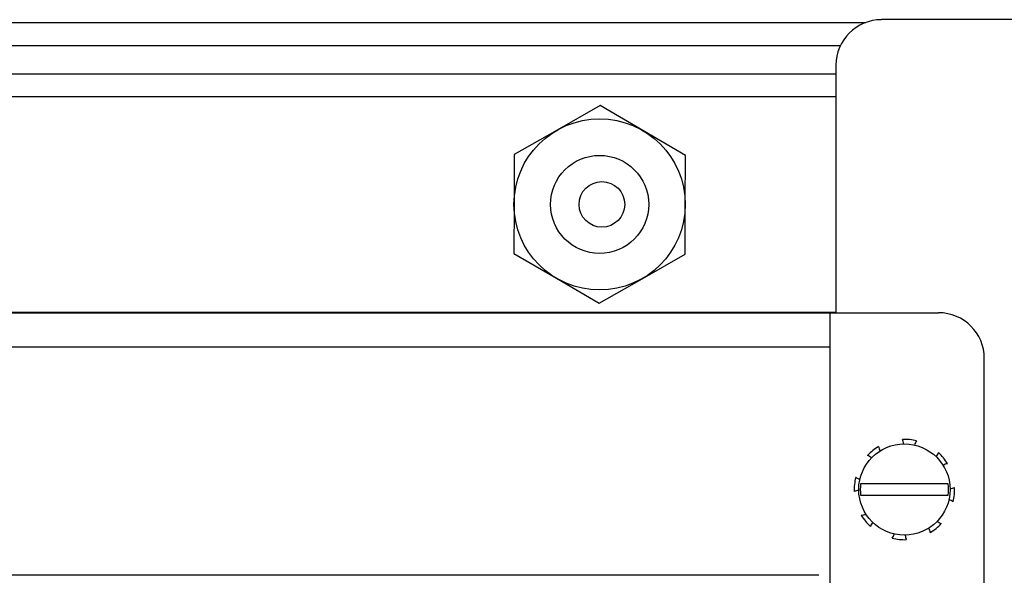
# Model space of a CAD drawing. Units: millimetres. Extents: x 0 to 420, y 0 to 297.
# Drawn here: x 281 to 298, y 234 to 244 of the extents above; entities that cross this region are included whole.
import ezdxf

# ---------------------------------------------------------------- set-up
doc = ezdxf.new("R2010")
doc.units = ezdxf.units.MM
doc.linetypes.add('K5LT_BASIC', pattern=[0])
doc.layers.add('Системный слой', color=7, linetype='Continuous')

# ---------------------------------------------------------------- blocks, each defined once
blk = doc.blocks.new('U255')
at = {"layer": 'Системный слой', "color": 5, "linetype": 'K5LT_BASIC', "lineweight": 30, "true_color": 0x0000ff}
blk.add_line((266.701, 238.736), (295.301, 238.736), dxfattribs=at)
blk = doc.blocks.new('U260')
at = {"layer": 'Системный слой', "color": 5, "linetype": 'K5LT_BASIC', "lineweight": 30, "true_color": 0x0000ff}
blk.add_line((266.621, 243.414), (295.38, 243.414), dxfattribs=at)
blk = doc.blocks.new('U261')
at = {"layer": 'Системный слой', "color": 5, "linetype": 'K5LT_BASIC', "lineweight": 30, "true_color": 0x0000ff}
blk.add_line((266.701, 242.516), (295.301, 242.516), dxfattribs=at)
blk = doc.blocks.new('U265')
at = {"layer": 'Системный слой', "color": 5, "linetype": 'K5LT_BASIC', "lineweight": 30, "true_color": 0x0000ff}
blk.add_line((266.179, 243.816), (295.822, 243.816), dxfattribs=at)
blk = doc.blocks.new('U267')
at = {"layer": 'Системный слой', "color": 5, "linetype": 'K5LT_BASIC', "lineweight": 30, "true_color": 0x0000ff}
blk.add_line((266.701, 242.918), (295.301, 242.918), dxfattribs=at)
blk = doc.blocks.new('U356')
at = {"layer": 'Системный слой', "color": 5, "linetype": 'K5LT_BASIC', "lineweight": 30, "true_color": 0x0000ff}
for p, q in [((298.967, 243.866), (296.101, 243.866)), ((299.469, 243.866), (299.064, 243.866)), ((299.9, 243.866), (299.672, 243.866))]:
    blk.add_line(p, q, dxfattribs=at)
blk = doc.blocks.new('U779')
at = {"layer": 'Системный слой', "color": 5, "linetype": 'K5LT_BASIC', "lineweight": 30, "true_color": 0x0000ff}
for start, end in [(98.0712, 119.5555), (273.6736, 295.158)]:
    blk.add_arc((297.287, 235.86), 0.22, start, end, dxfattribs=at)
blk = doc.blocks.new('U780')
at = {"layer": 'Системный слой', "color": 5, "linetype": 'K5LT_BASIC', "lineweight": 30, "true_color": 0x0000ff}
for start, end in [(138.6736, 160.158), (323.0712, 344.5555)]:
    blk.add_arc((296.111, 234.904), 0.22, start, end, dxfattribs=at)
blk = doc.blocks.new('U781')
at = {"layer": 'Системный слой', "color": 5, "linetype": 'K5LT_BASIC', "lineweight": 30, "true_color": 0x0000ff}
for start, end in [(93.6736, 115.158), (278.0712, 299.5555)]:
    blk.add_arc((295.715, 235.391), 0.22, start, end, dxfattribs=at)
blk = doc.blocks.new('U782')
at = {"layer": 'Системный слой', "color": 5, "linetype": 'K5LT_BASIC', "lineweight": 30, "true_color": 0x0000ff}
for start, end in [(8.0712, 29.5555), (183.6736, 205.158)]:
    blk.add_arc((296.735, 234.84), 0.22, start, end, dxfattribs=at)
blk = doc.blocks.new('U783')
at = {"layer": 'Системный слой', "color": 5, "linetype": 'K5LT_BASIC', "lineweight": 30, "true_color": 0x0000ff}
for start, end in [(143.0712, 164.5555), (318.6736, 340.158)]:
    blk.add_arc((296.891, 236.347), 0.22, start, end, dxfattribs=at)
blk = doc.blocks.new('U784')
at = {"layer": 'Системный слой', "color": 5, "linetype": 'K5LT_BASIC', "lineweight": 30, "true_color": 0x0000ff}
for start, end in [(48.6736, 70.158), (233.0712, 254.5555)]:
    blk.add_arc((295.779, 236.016), 0.22, start, end, dxfattribs=at)
blk = doc.blocks.new('U785')
at = {"layer": 'Системный слой', "color": 5, "linetype": 'K5LT_BASIC', "lineweight": 30, "true_color": 0x0000ff}
for start, end in [(3.6736, 25.158), (188.0712, 209.5555)]:
    blk.add_arc((296.266, 236.412), 0.22, start, end, dxfattribs=at)
blk = doc.blocks.new('U786')
at = {"layer": 'Системный слой', "color": 5, "linetype": 'K5LT_BASIC', "lineweight": 30, "true_color": 0x0000ff}
for start, end in [(53.0712, 74.5555), (228.6736, 250.158)]:
    blk.add_arc((297.222, 235.236), 0.22, start, end, dxfattribs=at)

msp = doc.modelspace()

# ---------------------------------------------------------------- linework, layer by layer
at = {"layer": 'Системный слой', "color": 5, "linetype": 'K5LT_BASIC', "lineweight": 30, "true_color": 0x0000ff}
for p, q in [((295.3007, 243.0658), (295.3007, 238.7258)), ((291.1682, 242.3578), (290.4164, 241.9281)), ((291.9163, 241.9216), (291.1682, 242.3578)), ((290.4164, 241.9281), (289.6645, 241.4983)), ((292.6645, 241.4853), (291.9163, 241.9216)), ((289.6645, 241.4983), (289.6608, 240.6323)), ((292.6607, 240.6193), (292.6645, 241.4853)), ((289.6608, 240.6323), (289.657, 239.7663)), ((292.657, 239.7533), (292.6607, 240.6193)), ((289.657, 239.7663), (290.4051, 239.33)), ((291.9051, 239.3235), (292.657, 239.7533)), ((290.4051, 239.33), (291.1532, 238.8938)), ((291.1532, 238.8938), (291.9051, 239.3235)), ((266.8007, 238.7258), (295.2007, 238.7258)), ((295.2007, 238.7258), (295.4607, 238.7258)), ((295.2007, 238.1258), (295.2007, 238.7258)), ((295.4607, 238.7258), (297.1007, 238.7258)), ((266.8007, 238.1258), (295.2007, 238.1258)), ((295.2007, 225.1258), (295.2007, 238.1258)), ((297.9007, 225.3258), (297.9007, 237.9258)), ((296.0313, 235.7258), (295.7339, 235.7258)), ((296.9702, 235.7258), (296.0313, 235.7258)), ((297.2675, 235.7258), (296.9702, 235.7258)), ((295.7339, 235.5258), (296.0313, 235.5258)), ((296.0313, 235.5258), (296.9702, 235.5258)), ((296.9702, 235.5258), (297.2675, 235.5258)), ((295.0007, 234.1258), (267.0007, 234.1258))]:
    msp.add_line(p, q, dxfattribs=at)
for centre, radius in [((291.1607, 240.6258), 1.5), ((291.1607, 240.6258), 0.86), ((291.2007, 240.6258), 0.4), ((296.5007, 235.6258), 0.8)]:
    msp.add_circle(centre, radius, dxfattribs=at)
for centre, radius, start, end in [((296.1007, 243.0658), 0.8, 90, 180), ((297.1007, 237.9258), 0.8, 0, 90), ((296.5007, 235.6258), 0.88, 75.92799, 92.30115), ((296.5007, 235.6258), 0.88, 120.92799, 137.30115), ((296.5007, 235.6258), 0.88, 30.92799, 47.30115), ((296.5007, 235.6258), 0.88, 165.92799, 182.30115), ((296.5007, 235.6258), 0.7733, 172.56979, 187.43021), ((296.5007, 235.6258), 0.7733, 352.56979, 7.43021), ((296.5007, 235.6258), 0.88, 345.92799, 2.30115), ((296.5007, 235.6258), 0.88, 210.92799, 227.30115), ((296.5007, 235.6258), 0.88, 300.92799, 317.30115), ((296.5007, 235.6258), 0.88, 255.92799, 272.30115)]:
    msp.add_arc(centre, radius, start, end, dxfattribs=at)

# ---------------------------------------------------------------- block references
at = {"layer": 'Системный слой'}
for name in ['U265', 'U356', 'U260', 'U267', 'U261', 'U255', 'U785', 'U783', 'U784', 'U779', 'U781', 'U786', 'U780', 'U782']:
    msp.add_blockref(name, (0, 0), dxfattribs=at)

doc.saveas('drawing.dxf')
